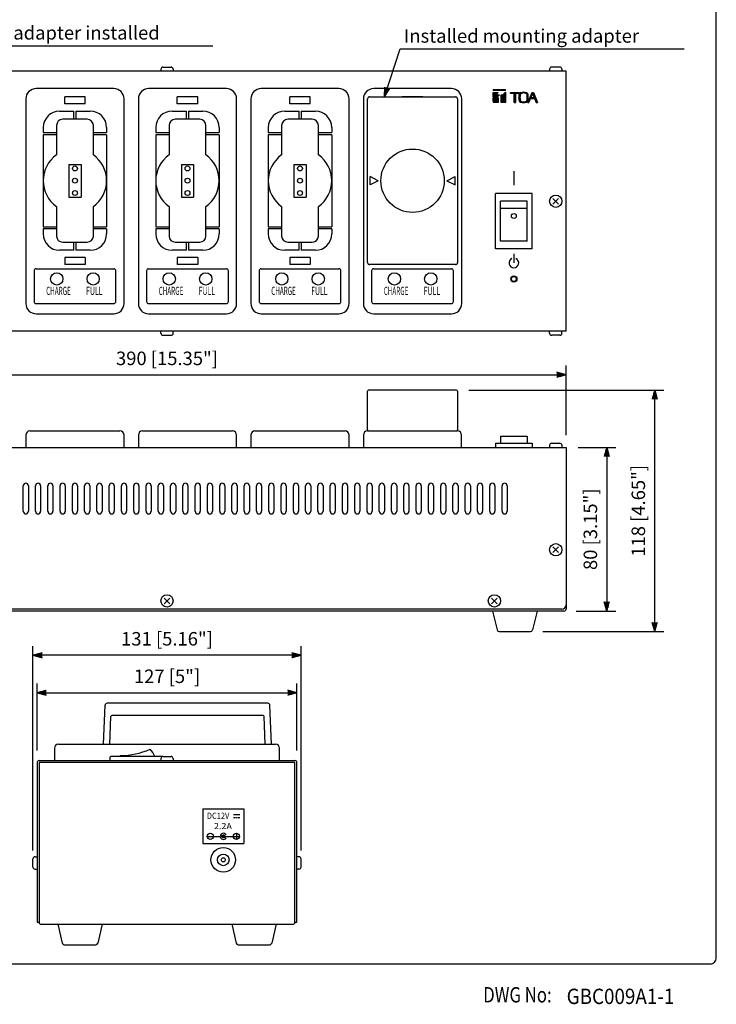
# Model space of a CAD drawing. Extents: x 0 to 540, y 5 to 825.
# Drawn here: x 200 to 540, y 5 to 486 of the extents above; entities that cross this region are included whole.
import ezdxf
from ezdxf.enums import TextEntityAlignment as Align

# ---------------------------------------------------------------- set-up
doc = ezdxf.new("R2010")
doc.units = 0
doc.header["$LTSCALE"] = 24
doc.header["$MEASUREMENT"] = 0
doc.layers.get('0').update_dxf_attribs({"linetype": 'CONTINUOUS'})
doc.layers.get('DEFPOINTS').update_dxf_attribs({"linetype": 'CONTINUOUS'})
for name, color, linetype in [('1', 3, 'CONTINUOUS'), ('GAWA', 2, 'CONTINUOUS'), ('SCALE', 4, 'CONTINUOUS'), ('SILK', 5, 'CONTINUOUS')]:
    doc.layers.add(name, color=color, linetype=linetype)
doc.styles.add('CMP-SET', font='COMPLEX.shx')
doc.styles.add('SILK', font='simplex.shx')
doc.styles.get("Standard").update_dxf_attribs({"font": 'SIMPLEX.shx'})
doc.styles.add('UT7', font='TOAFONT.shx', dxfattribs={"width": 0.8})
doc.dimstyles.get("Standard").update_dxf_attribs({"dimtxt": 0.18, "dimasz": 0.18, "dimexe": 0.18, "dimexo": 0.0625, "dimgap": 0.09, "dimtad": 0, "dimtih": 1, "dimtoh": 1, "dimdec": 4, "dimzin": 0, "dimdsep": 46, "dimtxsty": 'Standard', "dimcen": 0.09, "dimadec": 0, "dimazin": 0, "dimtfac": 1, "dimtdec": 4, "dimtofl": 0, "dimtmove": 0, "dimatfit": 3, "dimfxl": 0, "dimtolj": 1, "dimtzin": 0, "dimarcsym": 0})

# ---------------------------------------------------------------- blocks, each defined once
blk = doc.blocks.new('YAZ1', base_point=(184, 133))
for p, q in [((184, 133), (183, 133.27)), ((184, 133), (183, 132.73)), ((183, 133), (184, 133))]:
    blk.add_line(p, q)
blk = doc.blocks.new('YAZ3')
for p, q in [((-1, 0.25), (-0.92, 0.25)), ((-1, 0.2), (-0.74, 0.2)), ((-1, 0.15), (-0.55, 0.15)), ((-1, 0.1), (-0.36, 0.1)), ((-1, 0.05), (-0.18, 0.05)), ((-1, -0.05), (-0.2, -0.05)), ((-1, -0.1), (-0.38, -0.1)), ((-1, -0.15), (-0.57, -0.15)), ((-1, -0.2), (-0.76, -0.2)), ((-1, -0.25), (-0.94, -0.25))]:
    blk.add_line(p, q)
blk.add_solid([(0, 0), (-1, 0.27), (-1, -0.27)])
blk.add_blockref('YAZ1', (0, 0))
blk = doc.blocks.new('*D6')
at = {"layer": 'DEFPOINTS', "color": 0}
for p in [(466.54, 312.51), (76.54, 277.06), (466.54, 277.06)]:
    blk.add_point(p, dxfattribs=at)
at = {"layer": 'SCALE', "color": 0, "lineweight": -2}
for p, q in [((76.54, 283.06), (76.54, 317.01)), ((466.54, 283.06), (466.54, 317.01)), ((81.04, 312.51), (462.04, 312.51))]:
    blk.add_line(p, q, dxfattribs=at)
at = {"layer": 'SCALE', "color": 0, "lineweight": -2, "xscale": 4.5, "yscale": 4.5, "zscale": 4.5, "rotation": 180}
blk.add_blockref('YAZ3', (76.54, 312.51), dxfattribs=at)
at = {"layer": 'SCALE', "color": 0, "lineweight": -2, "xscale": 4.5, "yscale": 4.5, "zscale": 4.5}
blk.add_blockref('YAZ3', (466.54, 312.51), dxfattribs=at)
at = {"layer": 'SCALE', "color": 0, "insert": (271.54, 320.54), "char_height": 6.6, "attachment_point": 5}
blk.add_mtext('\\A1;390 [15.35"]', dxfattribs=at)
blk = doc.blocks.new('*D8')
at = {"layer": 'DEFPOINTS', "color": 0}
for p in [(335.04, 157.18), (208.04, 123.04), (335.04, 123.04)]:
    blk.add_point(p, dxfattribs=at)
at = {"layer": 'SCALE', "color": 0, "lineweight": -2}
for p, q in [((208.04, 129.04), (208.04, 161.68)), ((335.04, 129.04), (335.04, 161.68)), ((212.54, 157.18), (330.54, 157.18))]:
    blk.add_line(p, q, dxfattribs=at)
at = {"layer": 'SCALE', "color": 0, "lineweight": -2, "xscale": 4.5, "yscale": 4.5, "zscale": 4.5, "rotation": 180}
blk.add_blockref('YAZ3', (208.04, 157.18), dxfattribs=at)
at = {"layer": 'SCALE', "color": 0, "lineweight": -2, "xscale": 4.5, "yscale": 4.5, "zscale": 4.5}
blk.add_blockref('YAZ3', (335.04, 157.18), dxfattribs=at)
at = {"layer": 'SCALE', "color": 0, "insert": (271.54, 165.21), "char_height": 6.6, "attachment_point": 5}
blk.add_mtext('\\A1;127 [5"]', dxfattribs=at)
blk = doc.blocks.new('*D7')
at = {"layer": 'DEFPOINTS', "color": 0}
for p in [(206.04, 175.51), (206.04, 74.04), (337.04, 74.04)]:
    blk.add_point(p, dxfattribs=at)
at = {"layer": 'SCALE', "color": 0, "lineweight": -2}
for p, q in [((206.04, 80.04), (206.04, 180.01)), ((337.04, 80.04), (337.04, 180.01)), ((332.54, 175.51), (210.54, 175.51))]:
    blk.add_line(p, q, dxfattribs=at)
at = {"layer": 'SCALE', "color": 0, "lineweight": -2, "xscale": 4.5, "yscale": 4.5, "zscale": 4.5, "rotation": 180}
blk.add_blockref('YAZ3', (206.04, 175.51), dxfattribs=at)
at = {"layer": 'SCALE', "color": 0, "lineweight": -2, "xscale": 4.5, "yscale": 4.5, "zscale": 4.5}
blk.add_blockref('YAZ3', (337.04, 175.51), dxfattribs=at)
at = {"layer": 'SCALE', "color": 0, "insert": (271.54, 183.54), "char_height": 6.6, "attachment_point": 5}
blk.add_mtext('\\A1;131 [5.16"]', dxfattribs=at)
blk = doc.blocks.new('*D9')
at = {"layer": 'DEFPOINTS', "color": 0}
for p in [(413.04, 305.06), (509.91, 305.06), (449.22, 187.06)]:
    blk.add_point(p, dxfattribs=at)
at = {"layer": 'SCALE', "color": 0, "lineweight": -2}
for p, q in [((419.04, 305.06), (514.41, 305.06)), ((509.91, 191.56), (509.91, 300.56)), ((455.22, 187.06), (514.41, 187.06))]:
    blk.add_line(p, q, dxfattribs=at)
at = {"layer": 'SCALE', "color": 0, "lineweight": -2, "xscale": 4.5, "yscale": 4.5, "zscale": 4.5}
for p, rotation in [((509.91, 305.06), 90), ((509.91, 187.06), 270)]:
    blk.add_blockref('YAZ3', p, dxfattribs=dict(at, rotation=rotation))
at = {"layer": 'SCALE', "color": 0, "insert": (501.88, 246.06), "char_height": 6.6, "attachment_point": 5, "rotation": 90}
blk.add_mtext('\\A1;118 [4.65"]', dxfattribs=at)
blk = doc.blocks.new('*D10')
at = {"layer": 'DEFPOINTS', "color": 0}
for p in [(466.54, 277.06), (465.54, 197.06), (486.47, 197.06)]:
    blk.add_point(p, dxfattribs=at)
at = {"layer": 'SCALE', "color": 0, "lineweight": -2}
for p, q in [((472.54, 277.06), (490.97, 277.06)), ((486.47, 272.56), (486.47, 201.56)), ((471.54, 197.06), (490.97, 197.06))]:
    blk.add_line(p, q, dxfattribs=at)
at = {"layer": 'SCALE', "color": 0, "lineweight": -2, "xscale": 4.5, "yscale": 4.5, "zscale": 4.5}
for p, rotation in [((486.47, 277.06), 90), ((486.47, 197.06), 270)]:
    blk.add_blockref('YAZ3', p, dxfattribs=dict(at, rotation=rotation))
at = {"layer": 'SCALE', "color": 0, "insert": (478.45, 237.06), "char_height": 6.6, "attachment_point": 5, "rotation": 90}
blk.add_mtext('\\A1;80 [3.15"]', dxfattribs=at)
blk = doc.blocks.new('*X4')
at = {"color": 0}
for p, q in [((173.83, -142.6), (174.3, -142.13)), ((173.83, -142.25), (173.95, -142.13)), ((174.18, -142.61), (174.65, -142.13)), ((174.53, -142.61), (175.01, -142.13)), ((174.88, -142.61), (175.36, -142.13)), ((175.24, -142.61), (175.71, -142.13)), ((175.59, -142.61), (176.07, -142.13)), ((175.65, -143.25), (176.2, -142.71)), ((175.65, -143.61), (176.2, -143.06)), ((175.65, -143.96), (176.2, -143.42)), ((175.65, -144.32), (176.2, -143.77)), ((175.65, -144.67), (176.2, -144.12)), ((175.94, -142.61), (176.42, -142.13)), ((176.3, -142.61), (176.77, -142.13)), ((176.65, -142.61), (177.13, -142.13)), ((177, -142.61), (177.48, -142.13)), ((177.36, -142.61), (177.84, -142.13)), ((177.71, -142.61), (178.03, -142.29)), ((177.91, -144.18), (178.49, -143.59)), ((177.91, -144.53), (178.47, -143.97)), ((177.93, -143.81), (178.59, -143.14)), ((177.95, -143.43), (179.23, -142.15)), ((178.03, -142.99), (178.73, -142.3)), ((179.15, -142.58), (179.66, -142.08)), ((179.64, -142.44), (180.04, -142.05)), ((180.05, -142.39), (180.39, -142.05)), ((180.4, -142.39), (180.72, -142.07)), ((180.72, -142.43), (181.03, -142.12)), ((181, -142.5), (181.32, -142.18)), ((181.27, -142.58), (181.59, -142.26)), ((181.51, -142.69), (181.85, -142.35)), ((181.7, -142.86), (182.07, -142.49)), ((181.84, -143.08), (182.25, -142.67)), ((181.91, -143.36), (182.38, -142.89)), ((181.93, -143.69), (182.45, -143.18)), ((181.95, -144.03), (182.47, -143.5)), ((181.96, -144.37), (182.5, -143.83)), ((181.96, -144.72), (182.51, -144.17)), ((183.21, -144.89), (184.02, -144.08)), ((183.47, -144.27), (184.27, -143.47)), ((183.74, -143.65), (184.52, -142.87)), ((184, -143.04), (184.91, -142.13)), ((184.26, -142.42), (184.55, -142.13)), ((184.67, -142.72), (185.12, -142.28)), ((184.77, -142.97), (185.22, -142.53)), ((184.87, -143.22), (185.32, -142.78)), ((184.97, -143.48), (185.42, -143.03)), ((185.08, -143.73), (185.52, -143.28)), ((185.14, -145.07), (185.93, -144.29)), ((185.18, -143.98), (185.62, -143.53)), ((185.28, -144.23), (185.73, -143.79)), ((185.38, -144.49), (185.83, -144.04)), ((175.63, -146.81), (176.2, -146.24)), ((175.64, -146.45), (176.2, -145.89)), ((175.65, -145.02), (176.2, -144.48)), ((175.65, -145.38), (176.2, -144.83)), ((175.65, -145.73), (176.2, -145.18)), ((175.65, -146.09), (176.2, -145.54)), ((175.8, -147), (176.21, -146.58)), ((176.15, -147), (176.22, -146.93)), ((177.91, -144.89), (178.46, -144.33)), ((177.92, -145.23), (178.46, -144.69)), ((177.94, -145.56), (178.47, -145.03)), ((177.96, -145.89), (178.48, -145.37)), ((178.04, -146.17), (178.5, -145.71)), ((178.16, -146.4), (178.58, -145.98)), ((178.32, -146.59), (178.71, -146.21)), ((178.52, -146.75), (178.87, -146.4)), ((178.75, -146.87), (179.08, -146.54)), ((179.02, -146.96), (179.33, -146.64)), ((179.3, -147.03), (179.61, -146.72)), ((179.6, -147.08), (179.92, -146.76)), ((179.92, -147.11), (180.26, -146.78)), ((180.27, -147.12), (180.64, -146.75)), ((180.64, -147.1), (181.1, -146.64)), ((181.06, -147.04), (182.48, -145.62)), ((181.53, -146.92), (182.44, -146.01)), ((181.91, -145.84), (182.5, -145.24)), ((181.93, -145.46), (182.51, -144.88)), ((181.95, -145.09), (182.51, -144.52)), ((182.42, -146.73), (183.27, -145.88)), ((182.52, -147), (183.05, -146.46)), ((182.69, -146.12), (183.51, -145.29)), ((182.95, -145.5), (183.77, -144.68)), ((184.08, -145.07), (184.48, -144.68)), ((184.44, -145.07), (184.83, -144.68)), ((184.79, -145.07), (185.18, -144.68)), ((185.5, -145.07), (186.03, -144.54)), ((185.68, -145.24), (186.13, -144.79)), ((185.79, -145.49), (186.23, -145.05)), ((185.89, -145.75), (186.34, -145.3)), ((185.99, -146), (186.44, -145.55)), ((186.09, -146.25), (186.54, -145.8)), ((186.19, -146.5), (186.64, -146.05)), ((186.29, -146.75), (186.74, -146.3)), ((186.4, -147), (186.84, -146.56)), ((186.76, -147), (186.95, -146.81))]:
    blk.add_line(p, q, dxfattribs=at)
blk = doc.blocks.new('*X5')
at = {"color": 0}
for p, q in [((165.43, -141.1), (165.74, -140.79)), ((165.43, -144.29), (167.58, -142.13)), ((165.43, -143.93), (167.23, -142.13)), ((165.43, -143.58), (166.88, -142.13)), ((165.43, -143.23), (166.52, -142.13)), ((165.43, -142.87), (166.17, -142.13)), ((165.43, -142.52), (165.81, -142.13)), ((165.43, -142.17), (165.46, -142.13)), ((165.43, -146.41), (168.44, -143.4)), ((165.43, -146.05), (168.08, -143.4)), ((165.43, -145.7), (167.73, -143.4)), ((165.43, -145.35), (167.38, -143.4)), ((165.43, -144.99), (167.02, -143.4)), ((165.76, -141.12), (166.1, -140.79)), ((166.12, -141.12), (166.45, -140.79)), ((166.47, -141.12), (166.8, -140.79)), ((166.82, -141.12), (167.16, -140.79)), ((167.18, -141.12), (167.51, -140.79)), ((167.53, -141.12), (167.87, -140.79)), ((167.88, -141.12), (168.22, -140.79)), ((168.24, -141.12), (168.57, -140.79)), ((168.59, -141.12), (168.93, -140.79)), ((168.94, -141.12), (169.28, -140.79)), ((169.21, -144.39), (171.43, -142.18)), ((169.21, -144.74), (171.43, -142.53)), ((169.21, -145.1), (171.43, -142.88)), ((169.21, -145.45), (171.43, -143.24)), ((169.21, -144.04), (169.85, -143.4)), ((169.21, -143.68), (169.5, -143.4)), ((169.21, -145.8), (171.43, -143.59)), ((169.21, -146.16), (171.43, -143.94)), ((169.21, -146.51), (171.43, -144.3)), ((169.3, -141.12), (169.63, -140.79)), ((169.65, -141.12), (169.99, -140.79)), ((170, -141.12), (170.34, -140.79)), ((170.36, -141.12), (170.69, -140.79)), ((170.71, -141.12), (171.05, -140.79)), ((171.06, -141.12), (171.4, -140.79)), ((171.42, -141.12), (171.43, -141.12)), ((165.54, -147), (167.74, -144.8)), ((165.9, -147), (167.74, -145.15)), ((166.25, -147), (167.74, -145.51)), ((166.61, -147), (167.74, -145.86)), ((166.96, -147), (167.74, -146.21)), ((167.31, -147), (167.74, -146.57)), ((167.67, -147), (167.74, -146.92)), ((169.21, -146.86), (171.43, -144.65)), ((169.43, -147), (171.43, -145)), ((169.79, -147), (171.43, -145.36)), ((170.14, -147), (171.43, -145.71)), ((170.49, -147), (171.43, -146.07)), ((170.85, -147), (171.43, -146.42)), ((171.2, -147), (171.43, -146.77))]:
    blk.add_line(p, q, dxfattribs=at)

msp = doc.modelspace()

# ---------------------------------------------------------------- linework, layer by layer
for p, q in [((268.55, 461.82), (268.55, 460.82)), ((269.55, 462.82), (273.55, 462.82)), ((274.55, 461.82), (274.55, 460.82)), ((458.55, 461.82), (458.55, 460.82)), ((463.55, 462.82), (459.55, 462.82)), ((464.55, 461.82), (464.55, 460.82)), ((466.55, 460.82), (76.55, 460.82)), ((466.55, 333.82), (466.55, 460.82)), ((245.55, 452.32), (207.55, 452.32)), ((300.55, 452.32), (262.55, 452.32)), ((355.55, 452.32), (317.55, 452.32)), ((410.55, 452.32), (372.55, 452.32)), ((231.55, 448.32), (221.55, 448.32)), ((221.55, 444.82), (221.55, 448.32)), ((231.55, 444.82), (231.55, 448.32)), ((286.55, 448.32), (276.55, 448.32)), ((276.55, 444.82), (276.55, 448.32)), ((286.55, 444.82), (286.55, 448.32)), ((341.55, 448.32), (331.55, 448.32)), ((331.55, 444.82), (331.55, 448.32)), ((341.55, 444.82), (341.55, 448.32)), ((370.55, 448.32), (412.55, 448.32)), ((396.55, 448.32), (386.55, 448.32)), ((202.55, 447.32), (202.55, 347.32)), ((231.55, 444.82), (221.55, 444.82)), ((250.55, 347.32), (250.55, 447.32)), ((257.55, 447.32), (257.55, 347.32)), ((286.55, 444.82), (276.55, 444.82)), ((305.55, 347.32), (305.55, 447.32)), ((312.55, 447.32), (312.55, 347.32)), ((341.55, 444.82), (331.55, 444.82)), ((360.55, 347.32), (360.55, 447.32)), ((367.55, 447.32), (367.55, 347.32)), ((369.55, 367.32), (369.55, 447.32)), ((413.55, 447.32), (413.55, 367.32)), ((415.55, 347.32), (415.55, 447.32)), ((219.05, 441.32), (226.05, 441.32)), ((226.05, 437.32), (226.05, 441.32)), ((227.05, 441.32), (234.05, 441.32)), ((227.05, 441.32), (227.05, 437.32)), ((274.05, 441.32), (281.05, 441.32)), ((281.05, 437.32), (281.05, 441.32)), ((282.05, 441.32), (289.05, 441.32)), ((282.05, 441.32), (282.05, 437.32)), ((329.05, 441.32), (336.05, 441.32)), ((336.05, 437.32), (336.05, 441.32)), ((337.05, 441.32), (337.05, 437.32)), ((337.05, 441.32), (344.05, 441.32)), ((211.05, 433.32), (211.05, 430.82)), ((217.55, 434.32), (217.55, 419.94)), ((232.55, 437.32), (220.55, 437.32)), ((235.55, 419.94), (235.55, 434.32)), ((242.05, 433.32), (242.05, 430.82)), ((266.05, 433.32), (266.05, 430.82)), ((272.55, 434.32), (272.55, 419.94)), ((287.55, 437.32), (275.55, 437.32)), ((290.55, 419.94), (290.55, 434.32)), ((297.05, 433.32), (297.05, 430.82)), ((321.05, 433.32), (321.05, 430.82)), ((327.55, 434.32), (327.55, 419.94)), ((342.55, 437.32), (330.55, 437.32)), ((345.55, 419.94), (345.55, 434.32)), ((352.05, 433.32), (352.05, 430.82)), ((211.05, 430.82), (217.55, 430.82)), ((211.05, 429.82), (211.05, 384.82)), ((217.55, 429.82), (211.05, 429.82)), ((235.55, 430.82), (242.05, 430.82)), ((242.05, 429.82), (235.55, 429.82)), ((242.05, 429.82), (242.05, 384.82)), ((266.05, 430.82), (272.55, 430.82)), ((266.05, 429.82), (266.05, 384.82)), ((272.55, 429.82), (266.05, 429.82)), ((290.55, 430.82), (297.05, 430.82)), ((297.05, 429.82), (290.55, 429.82)), ((297.05, 429.82), (297.05, 384.82)), ((321.05, 430.82), (327.55, 430.82)), ((321.05, 429.82), (321.05, 384.82)), ((327.55, 429.82), (321.05, 429.82)), ((345.55, 430.82), (352.05, 430.82)), ((352.05, 429.82), (345.55, 429.82)), ((352.05, 429.82), (352.05, 384.82)), ((223.55, 415.32), (223.55, 399.32)), ((223.55, 415.32), (229.55, 415.32)), ((229.55, 415.32), (229.55, 399.32)), ((278.55, 415.32), (284.55, 415.32)), ((278.55, 415.32), (278.55, 399.32)), ((284.55, 415.32), (284.55, 399.32)), ((333.55, 415.32), (339.55, 415.32)), ((333.55, 415.32), (333.55, 399.32)), ((339.55, 415.32), (339.55, 399.32)), ((374.8, 407.32), (370.8, 409.32)), ((370.8, 405.32), (370.8, 409.32)), ((408.3, 407.32), (412.3, 409.32)), ((412.3, 405.32), (412.3, 409.32)), ((374.8, 407.32), (370.8, 405.32)), ((408.3, 407.32), (412.3, 405.32)), ((223.55, 399.32), (229.55, 399.32)), ((278.55, 399.32), (284.55, 399.32)), ((333.55, 399.32), (339.55, 399.32)), ((432.05, 374.07), (432.05, 401.07)), ((450.05, 401.07), (432.05, 401.07)), ((450.05, 374.07), (450.05, 401.07)), ((217.55, 394.7), (217.55, 380.32)), ((235.55, 380.32), (235.55, 394.7)), ((272.55, 394.7), (272.55, 380.32)), ((290.55, 380.32), (290.55, 394.7)), ((327.55, 394.7), (327.55, 380.32)), ((345.55, 380.32), (345.55, 394.7)), ((434.55, 377.82), (434.55, 397.32)), ((447.55, 397.32), (434.55, 397.32)), ((447.55, 377.82), (447.55, 397.32)), ((460.15, 398.72), (462.95, 395.92)), ((462.95, 398.72), (460.15, 395.92)), ((447.55, 393.79), (434.55, 393.79)), ((211.05, 384.82), (217.55, 384.82)), ((217.55, 383.82), (211.05, 383.82)), ((211.05, 383.82), (211.05, 381.32)), ((235.55, 384.82), (242.05, 384.82)), ((242.05, 383.82), (235.55, 383.82)), ((242.05, 383.82), (242.05, 381.32)), ((266.05, 384.82), (272.55, 384.82)), ((272.55, 383.82), (266.05, 383.82)), ((266.05, 383.82), (266.05, 381.32)), ((290.55, 384.82), (297.05, 384.82)), ((297.05, 383.82), (290.55, 383.82)), ((297.05, 383.82), (297.05, 381.32)), ((321.05, 384.82), (327.55, 384.82)), ((327.55, 383.82), (321.05, 383.82)), ((321.05, 383.82), (321.05, 381.32)), ((345.55, 384.82), (352.05, 384.82)), ((352.05, 383.82), (345.55, 383.82)), ((352.05, 383.82), (352.05, 381.32)), ((220.55, 377.32), (232.55, 377.32)), ((226.05, 373.32), (226.05, 377.32)), ((227.05, 377.32), (227.05, 373.32)), ((275.55, 377.32), (287.55, 377.32)), ((281.05, 373.32), (281.05, 377.32)), ((282.05, 377.32), (282.05, 373.32)), ((330.55, 377.32), (342.55, 377.32)), ((336.05, 373.32), (336.05, 377.32)), ((337.05, 377.32), (337.05, 373.32)), ((447.55, 377.82), (434.55, 377.82)), ((226.05, 373.32), (219.05, 373.32)), ((234.05, 373.32), (227.05, 373.32)), ((281.05, 373.32), (274.05, 373.32)), ((289.05, 373.32), (282.05, 373.32)), ((336.05, 373.32), (329.05, 373.32)), ((344.05, 373.32), (337.05, 373.32)), ((450.05, 374.07), (432.05, 374.07)), ((231.55, 369.82), (221.55, 369.82)), ((221.55, 369.82), (221.55, 366.32)), ((231.55, 366.32), (221.55, 366.32)), ((231.55, 369.82), (231.55, 366.32)), ((286.55, 369.82), (276.55, 369.82)), ((276.55, 369.82), (276.55, 366.32)), ((286.55, 366.32), (276.55, 366.32)), ((286.55, 369.82), (286.55, 366.32)), ((341.55, 369.82), (331.55, 369.82)), ((331.55, 369.82), (331.55, 366.32)), ((341.55, 366.32), (331.55, 366.32)), ((341.55, 369.82), (341.55, 366.32)), ((412.55, 366.32), (370.55, 366.32)), ((396.55, 366.32), (386.55, 366.32)), ((206.55, 363.32), (206.55, 348.32)), ((207.55, 364.32), (245.55, 364.32)), ((246.55, 348.32), (246.55, 363.32)), ((261.55, 363.32), (261.55, 348.32)), ((262.55, 364.32), (300.55, 364.32)), ((301.55, 348.32), (301.55, 363.32)), ((316.55, 363.32), (316.55, 348.32)), ((317.55, 364.32), (355.55, 364.32)), ((356.55, 348.32), (356.55, 363.32)), ((371.55, 363.32), (371.55, 348.32)), ((372.55, 364.32), (410.55, 364.32)), ((411.55, 348.32), (411.55, 363.32)), ((207.55, 347.32), (245.55, 347.32)), ((262.55, 347.32), (300.55, 347.32)), ((317.55, 347.32), (355.55, 347.32)), ((372.55, 347.32), (410.55, 347.32)), ((207.55, 342.32), (245.55, 342.32)), ((262.55, 342.32), (300.55, 342.32)), ((317.55, 342.32), (355.55, 342.32)), ((372.55, 342.32), (410.55, 342.32)), ((466.55, 333.82), (76.55, 333.82)), ((268.55, 332.82), (268.55, 333.82)), ((274.55, 332.82), (274.55, 333.82)), ((458.55, 332.82), (458.55, 333.82)), ((464.55, 332.82), (464.55, 333.82)), ((269.55, 331.82), (273.55, 331.82)), ((463.55, 331.82), (459.55, 331.82)), ((369.54, 285.56), (369.54, 304.56)), ((413.04, 305.06), (370.04, 305.06)), ((413.54, 304.56), (413.54, 285.56)), ((204.54, 285.06), (248.54, 285.06)), ((259.54, 285.06), (303.54, 285.06)), ((314.54, 285.06), (358.54, 285.06)), ((369.54, 285.06), (413.54, 285.06)), ((202.54, 283.06), (202.54, 277.06)), ((250.54, 277.06), (250.54, 283.06)), ((257.54, 283.06), (257.54, 277.06)), ((305.54, 277.06), (305.54, 283.06)), ((312.54, 283.06), (312.54, 277.06)), ((360.54, 277.06), (360.54, 283.06)), ((367.54, 283.06), (367.54, 277.06)), ((415.54, 277.06), (415.54, 283.06)), ((432.04, 279.06), (450.04, 279.06)), ((432.04, 279.06), (432.04, 277.06)), ((434.54, 282.56), (447.54, 282.56)), ((434.54, 282.56), (434.54, 279.06)), ((447.54, 282.56), (447.54, 279.06)), ((450.04, 279.06), (450.04, 277.06)), ((459.54, 279.06), (463.54, 279.06)), ((76.54, 277.06), (466.54, 277.06)), ((458.54, 278.06), (458.54, 277.06)), ((464.54, 278.06), (464.54, 277.06)), ((466.54, 277.06), (466.54, 198.06)), ((462.94, 228.46), (460.14, 225.66)), ((460.14, 228.46), (462.94, 225.66)), ((272.94, 203.46), (270.14, 200.66)), ((270.14, 203.46), (272.94, 200.66)), ((432.94, 203.46), (430.14, 200.66)), ((430.14, 203.46), (432.94, 200.66)), ((464.54, 198.06), (78.54, 198.06)), ((465.54, 197.06), (77.54, 197.06)), ((430.67, 197.06), (432.88, 187.87)), ((452.41, 197.06), (450.2, 187.87)), ((433.86, 187.06), (449.22, 187.06)), ((240.54, 132.04), (241.26, 151.07)), ((320.83, 152.04), (242.26, 152.04)), ((322.54, 132.04), (321.83, 151.07)), ((243.55, 132.04), (244.05, 145.55)), ((318.54, 146.04), (244.55, 146.04)), ((319.54, 132.04), (319.04, 145.55)), ((216.54, 130.04), (216.54, 124.04)), ((218.54, 132.04), (324.54, 132.04)), ((326.54, 124.04), (326.54, 130.04)), ((243.54, 125.54), (243.54, 124.04)), ((269.54, 126.04), (244.04, 126.04)), ((269.54, 126.04), (273.54, 126.04)), ((208.04, 123.04), (208.04, 45.04)), ((209.04, 124.04), (334.04, 124.04)), ((334.04, 123.04), (209.04, 123.04)), ((209.04, 123.04), (209.04, 45.04)), ((216.54, 124.04), (326.54, 124.04)), ((268.54, 125.04), (268.54, 124.04)), ((274.54, 125.04), (274.54, 124.04)), ((334.04, 45.04), (334.04, 123.04)), ((335.04, 45.04), (335.04, 123.04)), ((289.09, 100.51), (309.09, 100.51)), ((289.09, 100.51), (289.09, 83.51)), ((309.09, 100.51), (309.09, 83.51)), ((289.09, 83.51), (309.09, 83.51)), ((207.04, 77.04), (208.04, 77.04)), ((336.04, 77.04), (335.04, 77.04)), ((206.04, 72.04), (206.04, 76.04)), ((337.04, 72.04), (337.04, 76.04)), ((207.04, 71.04), (208.04, 71.04)), ((336.04, 71.04), (335.04, 71.04)), ((208.04, 45.04), (209.04, 45.04)), ((210.04, 44.04), (333.04, 44.04)), ((218.17, 44.04), (220.38, 34.84)), ((239.91, 44.04), (237.7, 34.84)), ((303.17, 44.04), (305.38, 34.84)), ((324.91, 44.04), (322.7, 34.84)), ((334.04, 45.04), (335.04, 45.04)), ((221.36, 34.04), (236.72, 34.04)), ((306.36, 34.04), (321.72, 34.04))]:
    msp.add_line(p, q)
for centre, radius in [((391.55, 407.32), 15.5), ((226.55, 413.32), 1.2), ((281.55, 413.32), 1.2), ((336.55, 413.32), 1.2), ((226.55, 407.32), 1.2), ((281.55, 407.32), 1.2), ((336.55, 407.32), 1.2), ((226.55, 401.32), 1.2), ((281.55, 401.32), 1.2), ((336.55, 401.32), 1.2), ((461.55, 397.32), 3), ((441.05, 390.07), 1.2), ((217.65, 359.32), 3), ((235.45, 359.32), 3), ((272.65, 359.32), 3), ((290.45, 359.32), 3), ((327.65, 359.32), 3), ((345.45, 359.32), 3), ((382.65, 359.32), 3), ((400.45, 359.32), 3), ((441.05, 359.32), 1.5), ((441.05, 359.32), 1.2), ((461.54, 227.06), 3), ((271.54, 202.06), 3), ((431.54, 202.06), 3), ((299.04, 75.54), 6), ((299.04, 75.54), 2.85), ((299.04, 75.54), 1)]:
    msp.add_circle(centre, radius)
for centre, radius, start, end in [((269.55, 461.82), 1, 90, 180), ((273.55, 461.82), 1, 0, 90), ((459.55, 461.82), 1, 90, 180), ((463.55, 461.82), 1, 0, 90), ((207.55, 447.32), 5, 90, 180), ((245.55, 447.32), 5, 0, 90), ((262.55, 447.32), 5, 90, 180), ((300.55, 447.32), 5, 0, 90), ((317.55, 447.32), 5, 90, 180), ((355.55, 447.32), 5, 0, 90), ((372.55, 447.32), 5, 90, 180), ((410.55, 447.32), 5, 0, 90), ((370.55, 447.32), 1, 90, 180), ((412.55, 447.32), 1, 0, 90), ((219.05, 433.32), 8, 90, 180), ((234.05, 433.32), 8, 0, 90), ((274.05, 433.32), 8, 90, 180), ((289.05, 433.32), 8, 0, 90), ((329.05, 433.32), 8, 90, 180), ((344.05, 433.32), 8, 0, 90), ((220.55, 434.32), 3, 90, 180), ((232.55, 434.32), 3, 0, 90), ((275.55, 434.32), 3, 90, 180), ((287.55, 434.32), 3, 0, 90), ((330.55, 434.32), 3, 90, 180), ((342.55, 434.32), 3, 0, 90), ((226.55, 407.32), 15.5, 125.4959, 234.5041), ((226.55, 407.32), 15.5, 0, 54.5041), ((281.55, 407.32), 15.5, 125.4959, 234.5041), ((281.55, 407.32), 15.5, 0, 54.5041), ((336.55, 407.32), 15.5, 125.4959, 234.5041), ((336.55, 407.32), 15.5, 0, 54.5041), ((226.55, 407.32), 15.5, 305.4959, 360), ((281.55, 407.32), 15.5, 305.4959, 360), ((336.55, 407.32), 15.5, 305.4959, 360), ((219.05, 381.32), 8, 180, 270), ((220.55, 380.32), 3, 180, 270), ((232.55, 380.32), 3, 270, 0), ((234.05, 381.32), 8, 270, 0), ((274.05, 381.32), 8, 180, 270), ((275.55, 380.32), 3, 180, 270), ((287.55, 380.32), 3, 270, 0), ((289.05, 381.32), 8, 270, 0), ((329.05, 381.32), 8, 180, 270), ((330.55, 380.32), 3, 180, 270), ((342.55, 380.32), 3, 270, 0), ((344.05, 381.32), 8, 270, 0), ((370.55, 367.32), 1, 180, 270), ((412.55, 367.32), 1, 270, 0), ((207.55, 363.32), 1, 90, 180), ((245.55, 363.32), 1, 0, 90), ((262.55, 363.32), 1, 90, 180), ((300.55, 363.32), 1, 0, 90), ((317.55, 363.32), 1, 90, 180), ((355.55, 363.32), 1, 0, 90), ((372.55, 363.32), 1, 90, 180), ((410.55, 363.32), 1, 0, 90), ((207.55, 347.32), 5, 180, 270), ((207.55, 348.32), 1, 180, 270), ((245.55, 348.32), 1, 270, 0), ((245.55, 347.32), 5, 270, 0), ((262.55, 347.32), 5, 180, 270), ((262.55, 348.32), 1, 180, 270), ((300.55, 348.32), 1, 270, 0), ((300.55, 347.32), 5, 270, 0), ((317.55, 347.32), 5, 180, 270), ((317.55, 348.32), 1, 180, 270), ((355.55, 348.32), 1, 270, 0), ((355.55, 347.32), 5, 270, 0), ((372.55, 347.32), 5, 180, 270), ((372.55, 348.32), 1, 180, 270), ((410.55, 348.32), 1, 270, 0), ((410.55, 347.32), 5, 270, 0), ((269.55, 332.82), 1, 180, 270), ((273.55, 332.82), 1, 270, 0), ((459.55, 332.82), 1, 180, 270), ((463.55, 332.82), 1, 270, 0), ((370.04, 304.56), 0.5, 90, 180), ((413.04, 304.56), 0.5, 0, 90), ((204.54, 283.06), 2, 90, 180), ((248.54, 283.06), 2, 0, 90), ((259.54, 283.06), 2, 90, 180), ((303.54, 283.06), 2, 0, 90), ((314.54, 283.06), 2, 90, 180), ((358.54, 283.06), 2, 0, 90), ((369.54, 283.06), 2, 90, 180), ((370.04, 285.56), 0.5, 180, 270), ((413.04, 285.56), 0.5, 270, 0), ((413.54, 283.06), 2, 0, 90), ((459.54, 278.06), 1, 90, 180), ((463.54, 278.06), 1, 0, 90), ((464.54, 200.06), 2, 270, 0), ((465.54, 198.06), 1, 270, 0), ((433.86, 188.06), 1, 191.162, 270), ((449.22, 188.06), 1, 270, 348.838), ((242.26, 151.04), 1, 90, 177.8524), ((320.83, 151.04), 1, 2.1476, 90), ((244.55, 145.54), 0.5, 90, 177.8524), ((318.54, 145.54), 0.5, 2.1476, 90), ((218.54, 130.04), 2, 90, 180), ((324.54, 130.04), 2, 0, 90), ((244.04, 125.54), 0.5, 90, 180), ((257.04, 123.04), 9, 157.1146, 160.5288), ((248.76, 163.12), 36.59, 270, 293.3637), ((257.04, 123.04), 9, 19.4712, 46.2383), ((269.54, 125.04), 1, 90, 180), ((273.54, 125.04), 1, 0, 90), ((209.04, 123.04), 1, 90, 180), ((334.04, 123.04), 1, 0, 90), ((207.04, 76.04), 1, 90, 180), ((336.04, 76.04), 1, 0, 90), ((207.04, 72.04), 1, 180, 270), ((336.04, 72.04), 1, 270, 0), ((210.04, 45.04), 1, 180, 270), ((333.04, 45.04), 1, 270, 0), ((221.36, 35.04), 1, 191.162, 270), ((236.72, 35.04), 1, 270, 348.838), ((306.36, 35.04), 1, 191.162, 270), ((321.72, 35.04), 1, 270, 348.838)]:
    msp.add_arc(centre, radius, start, end)
at = {"layer": '1'}
for p, q in [((201.29, 245.81), (201.29, 258.31)), ((203.79, 258.31), (203.79, 245.81)), ((207.29, 245.81), (207.29, 258.31)), ((209.79, 258.31), (209.79, 245.81)), ((213.29, 245.81), (213.29, 258.31)), ((215.79, 258.31), (215.79, 245.81)), ((219.29, 245.81), (219.29, 258.31)), ((221.79, 258.31), (221.79, 245.81)), ((225.29, 245.81), (225.29, 258.31)), ((227.79, 258.31), (227.79, 245.81)), ((231.29, 245.81), (231.29, 258.31)), ((233.79, 258.31), (233.79, 245.81)), ((237.29, 245.81), (237.29, 258.31)), ((239.79, 258.31), (239.79, 245.81)), ((243.29, 245.81), (243.29, 258.31)), ((245.79, 258.31), (245.79, 245.81)), ((249.29, 245.81), (249.29, 258.31)), ((251.79, 258.31), (251.79, 245.81)), ((255.29, 245.81), (255.29, 258.31)), ((257.79, 258.31), (257.79, 245.81)), ((261.29, 245.81), (261.29, 258.31)), ((263.79, 258.31), (263.79, 245.81)), ((267.29, 245.81), (267.29, 258.31)), ((269.79, 258.31), (269.79, 245.81)), ((273.29, 245.81), (273.29, 258.31)), ((275.79, 258.31), (275.79, 245.81)), ((279.29, 245.81), (279.29, 258.31)), ((281.79, 258.31), (281.79, 245.81)), ((285.29, 245.81), (285.29, 258.31)), ((287.79, 258.31), (287.79, 245.81)), ((291.29, 245.81), (291.29, 258.31)), ((293.79, 258.31), (293.79, 245.81)), ((297.29, 245.81), (297.29, 258.31)), ((299.79, 258.31), (299.79, 245.81)), ((303.29, 245.81), (303.29, 258.31)), ((305.79, 258.31), (305.79, 245.81)), ((309.29, 245.81), (309.29, 258.31)), ((311.79, 258.31), (311.79, 245.81)), ((315.29, 245.81), (315.29, 258.31)), ((317.79, 258.31), (317.79, 245.81)), ((321.29, 245.81), (321.29, 258.31)), ((323.79, 258.31), (323.79, 245.81)), ((327.29, 245.81), (327.29, 258.31)), ((329.79, 258.31), (329.79, 245.81)), ((333.29, 245.81), (333.29, 258.31)), ((335.79, 258.31), (335.79, 245.81)), ((339.29, 245.81), (339.29, 258.31)), ((341.79, 258.31), (341.79, 245.81)), ((345.29, 245.81), (345.29, 258.31)), ((347.79, 258.31), (347.79, 245.81)), ((351.29, 245.81), (351.29, 258.31)), ((353.79, 258.31), (353.79, 245.81)), ((357.29, 245.81), (357.29, 258.31)), ((359.79, 258.31), (359.79, 245.81)), ((363.29, 245.81), (363.29, 258.31)), ((365.79, 258.31), (365.79, 245.81)), ((369.29, 245.81), (369.29, 258.31)), ((371.79, 258.31), (371.79, 245.81)), ((375.29, 245.81), (375.29, 258.31)), ((377.79, 258.31), (377.79, 245.81)), ((381.29, 245.81), (381.29, 258.31)), ((383.79, 258.31), (383.79, 245.81)), ((387.29, 245.81), (387.29, 258.31)), ((389.79, 258.31), (389.79, 245.81)), ((393.29, 245.81), (393.29, 258.31)), ((395.79, 258.31), (395.79, 245.81)), ((399.29, 245.81), (399.29, 258.31)), ((401.79, 258.31), (401.79, 245.81)), ((405.29, 245.81), (405.29, 258.31)), ((407.79, 258.31), (407.79, 245.81)), ((411.29, 245.81), (411.29, 258.31)), ((413.79, 258.31), (413.79, 245.81)), ((417.29, 245.81), (417.29, 258.31)), ((419.79, 258.31), (419.79, 245.81)), ((423.29, 245.81), (423.29, 258.31)), ((425.79, 258.31), (425.79, 245.81)), ((429.29, 245.81), (429.29, 258.31)), ((431.79, 258.31), (431.79, 245.81)), ((435.29, 245.81), (435.29, 258.31)), ((437.79, 258.31), (437.79, 245.81))]:
    msp.add_line(p, q, dxfattribs=at)
for centre, start, end in [((202.54, 258.31), 0, 180), ((208.54, 258.31), 0, 180), ((214.54, 258.31), 0, 180), ((220.54, 258.31), 0, 180), ((226.54, 258.31), 0, 180), ((232.54, 258.31), 0, 180), ((238.54, 258.31), 0, 180), ((244.54, 258.31), 0, 180), ((250.54, 258.31), 0, 180), ((256.54, 258.31), 0, 180), ((262.54, 258.31), 0, 180), ((268.54, 258.31), 0, 180), ((274.54, 258.31), 0, 180), ((280.54, 258.31), 0, 180), ((286.54, 258.31), 0, 180), ((292.54, 258.31), 0, 180), ((298.54, 258.31), 0, 180), ((304.54, 258.31), 0, 180), ((310.54, 258.31), 0, 180), ((316.54, 258.31), 0, 180), ((322.54, 258.31), 0, 180), ((328.54, 258.31), 0, 180), ((334.54, 258.31), 0, 180), ((340.54, 258.31), 0, 180), ((346.54, 258.31), 0, 180), ((352.54, 258.31), 0, 180), ((358.54, 258.31), 0, 180), ((364.54, 258.31), 0, 180), ((370.54, 258.31), 0, 180), ((376.54, 258.31), 0, 180), ((382.54, 258.31), 0, 180), ((388.54, 258.31), 0, 180), ((394.54, 258.31), 0, 180), ((400.54, 258.31), 0, 180), ((406.54, 258.31), 0, 180), ((412.54, 258.31), 0, 180), ((418.54, 258.31), 0, 180), ((424.54, 258.31), 0, 180), ((430.54, 258.31), 0, 180), ((436.54, 258.31), 0, 180), ((202.54, 245.81), 180, 0), ((208.54, 245.81), 180, 0), ((214.54, 245.81), 180, 0), ((220.54, 245.81), 180, 0), ((226.54, 245.81), 180, 0), ((232.54, 245.81), 180, 0), ((238.54, 245.81), 180, 0), ((244.54, 245.81), 180, 0), ((250.54, 245.81), 180, 0), ((256.54, 245.81), 180, 0), ((262.54, 245.81), 180, 0), ((268.54, 245.81), 180, 0), ((274.54, 245.81), 180, 0), ((280.54, 245.81), 180, 0), ((286.54, 245.81), 180, 0), ((292.54, 245.81), 180, 0), ((298.54, 245.81), 180, 0), ((304.54, 245.81), 180, 0), ((310.54, 245.81), 180, 0), ((316.54, 245.81), 180, 0), ((322.54, 245.81), 180, 0), ((328.54, 245.81), 180, 0), ((334.54, 245.81), 180, 0), ((340.54, 245.81), 180, 0), ((346.54, 245.81), 180, 0), ((352.54, 245.81), 180, 0), ((358.54, 245.81), 180, 0), ((364.54, 245.81), 180, 0), ((370.54, 245.81), 180, 0), ((376.54, 245.81), 180, 0), ((382.54, 245.81), 180, 0), ((388.54, 245.81), 180, 0), ((394.54, 245.81), 180, 0), ((400.54, 245.81), 180, 0), ((406.54, 245.81), 180, 0), ((412.54, 245.81), 180, 0), ((418.54, 245.81), 180, 0), ((424.54, 245.81), 180, 0), ((430.54, 245.81), 180, 0), ((436.54, 245.81), 180, 0)]:
    msp.add_arc(centre, 1.25, start, end, dxfattribs=at)
at = {"layer": 'GAWA'}
msp.add_lwpolyline([(0, 27.7, 0.414214), (3, 24.7), (537, 24.7, 0.414214), (540, 27.7), (540, 822, 0.414214), (537, 825), (3, 825, 0.414214), (0, 822)], format="xyb", close=True, dxfattribs=at)
at = {"layer": 'SCALE'}
for p, q in [((138.41, 473.29), (293.86, 473.29)), ((385.56, 471.77), (524.34, 471.77))]:
    msp.add_line(p, q, dxfattribs=at)
at = {"layer": 'SILK'}
for p, q in [((431.02, 451.82), (437.02, 451.82)), ((431.02, 451.82), (431.02, 451.48)), ((437.02, 451.48), (431.02, 451.48)), ((431.02, 450.48), (433.33, 450.48)), ((431.02, 448.08), (433.33, 450.48)), ((431.02, 448.08), (431.02, 450.48)), ((434.05, 449.21), (431.02, 446.07)), ((431.02, 447.62), (432.55, 449.21)), ((431.02, 445.61), (433.33, 448.01)), ((431.02, 446.07), (431.02, 447.62)), ((432.55, 449.21), (434.05, 449.21)), ((433.33, 448.01), (433.33, 445.61)), ((434.8, 445.61), (434.8, 449.21)), ((434.8, 449.21), (435.61, 449.21)), ((435.61, 449.21), (437.02, 450.66)), ((437.02, 451.48), (437.02, 451.82)), ((437.02, 450.66), (437.02, 445.61)), ((439.42, 450.48), (443.62, 450.48)), ((439.42, 450), (439.42, 450.48)), ((443.62, 450), (439.42, 450)), ((441.24, 449.39), (441.79, 449.95)), ((441.24, 447.3), (441.24, 449.39)), ((441.79, 449.95), (441.79, 447.3)), ((443.62, 450.48), (443.62, 450)), ((447.9, 445.61), (449.98, 450.48)), ((450.22, 449.99), (449.06, 447.22)), ((449.45, 447.53), (449.83, 447.93)), ((449.45, 447.53), (451.21, 447.53)), ((449.83, 447.93), (451.05, 447.93)), ((449.98, 450.48), (450.65, 450.48)), ((450.22, 449.99), (451.05, 447.93)), ((450.65, 450.48), (452.61, 445.61)), ((451.21, 447.53), (451.98, 445.61)), ((433.33, 445.61), (431.02, 445.61)), ((437.02, 445.61), (434.8, 445.61)), ((441.21, 445.61), (441.81, 445.61)), ((447.9, 445.61), (448.44, 445.61)), ((451.98, 445.61), (452.61, 445.61)), ((441.05, 412.07), (441.05, 405.19)), ((441.05, 371.63), (441.05, 367.13)), ((304.08, 97.76), (307.08, 97.76)), ((304.09, 96.26), (304.87, 96.26)), ((305.19, 96.26), (305.97, 96.26)), ((306.26, 96.26), (307.06, 96.26)), ((291.51, 87.01), (293.91, 87.01)), ((294.21, 87.01), (297.59, 87.01)), ((299.84, 87.01), (303.96, 87.01)), ((304.26, 87.01), (306.66, 87.01)), ((305.46, 88.21), (305.46, 85.81))]:
    msp.add_line(p, q, dxfattribs=at)
at = {"layer": 'SILK', "linetype": 'Continuous'}
for p, q in [((298.34, 86.89), (299.2, 87.75)), ((298.52, 86.51), (299.58, 87.57)), ((298.87, 86.29), (299.8, 87.22))]:
    msp.add_line(p, q, dxfattribs=at)
at = {"layer": 'SILK'}
for centre, radius in [((292.71, 87.01), 1.5), ((299.09, 87.01), 0.75), ((305.46, 87.01), 1.5)]:
    msp.add_circle(centre, radius, dxfattribs=at)
for centre, radius, start, end in [((458.09, 448.02), 14.6, 174.5487, 185.4513), ((444.78, 449.15), 1.25, 111.5134, 167.8475), ((458.65, 448.02), 14.6, 175.4114, 184.5886), ((445.22, 448.99), 1.14, 115.3925, 169.7968), ((445.8, 446.14), 4.42, 70.5314, 109.4686), ((445.8, 447.24), 2.97, 68.9017, 111.0983), ((446.63, 449.18), 0.873, 0.8028, 74.0079), ((447.04, 449.34), 1, 4.189, 76.4501), ((432.95, 448.02), 14.6, 355.4114, 4.5886), ((433.51, 448.02), 14.6, 354.5487, 5.4513), ((392.58, 447.23), 48.66, 358.0977, 0.0862), ((490.45, 447.23), 48.66, 179.9138, 181.9023), ((444.83, 446.94), 1.3, 193.3575, 247.2817), ((445.27, 447.1), 1.19, 191.5685, 243.2422), ((445.8, 449.91), 4.42, 250.5314, 289.4686), ((445.8, 448.8), 2.97, 248.9017, 291.0983), ((446.61, 446.88), 0.896, 287.0621, 358.1272), ((447.02, 446.72), 1.02, 284.2326, 355.1283), ((494.09, 428.76), 48.66, 157.7026, 159.7379), ((441.05, 367.13), 2.38, 115.001, 64.999), ((299.09, 87.01), 1.5, 30, 330)]:
    msp.add_arc(centre, radius, start, end, dxfattribs=at)

# ---------------------------------------------------------------- block references
at = {"layer": 'SILK', "linetype": 'Continuous'}
for name in ['*X5', '*X4']:
    msp.add_blockref(name, (265.59, 592.61), dxfattribs=at)

# ---------------------------------------------------------------- texts
at = {"style": 'CMP-SET', "width": 0.9}
msp.add_text('GBC009A1-1', height=7.5, dxfattribs=at).set_placement((466.85, 5.09))
at = {"layer": '1', "style": 'UT7', "width": 0.8}
msp.add_text('DWG No:', height=7.5, dxfattribs=at).set_placement((426.08, 5.86))
at = {"layer": 'SCALE'}
for s, p in [('No mounting adapter installed ', (139.24, 476.29)), ('Installed mounting adapter ', (387.33, 474.77))]:
    msp.add_text(s, height=6.6, dxfattribs=at).set_placement(p)
at = {"layer": 'SILK', "style": 'SILK'}
for s, height, width, p, p2 in [('CHARGE', 4, 0.525, (212.48, 351.52), (224.48, 351.52)), ('FULL', 4, 0.608696, (232.01, 351.51), (240.01, 351.51)), ('CHARGE', 4, 0.525, (267.48, 351.52), (279.48, 351.52)), ('FULL', 4, 0.608696, (287.01, 351.51), (295.01, 351.51)), ('CHARGE', 4, 0.525, (322.48, 351.52), (334.48, 351.52)), ('FULL', 4, 0.608696, (342.01, 351.51), (350.01, 351.51)), ('CHARGE', 4, 0.525, (377.48, 351.52), (389.48, 351.52)), ('FULL', 4, 0.608696, (397.01, 351.51), (405.01, 351.51)), ('DC12V', 3, 0.819149, (291.01, 95.57), (302.01, 95.57)), ('2.2A', 3, 0.933333, (294.45, 90.53), (303.25, 90.53))]:
    msp.add_text(s, height=height, dxfattribs=dict(at, width=width)).set_placement(p, p2, align=Align.FIT)

# ---------------------------------------------------------------- dimensions: what is measured, and where the dimension line sits
at = {"layer": 'SCALE'}
for base, p1, p2, picture, middle in [((466.54, 312.51), (76.54, 277.06), (466.54, 277.06), '*D6', (271.54, 320.54)), ((206.04, 175.51), (337.04, 74.04), (206.04, 74.04), '*D7', (271.54, 183.54)), ((335.04, 157.18), (208.04, 123.04), (335.04, 123.04), '*D8', (271.54, 165.21))]:
    dim = msp.add_linear_dim(base=base, p1=p1, p2=p2, dimstyle='Standard', override={"dimscale": 3, "dimtxt": 2.2, "dimasz": 1.5, "dimexe": 1.5, "dimexo": 2, "dimgap": 1, "dimtad": 1, "dimtih": 0, "dimtoh": 0, "dimdec": 1, "dimzin": 8, "dimblk": 'YAZ3', "dimtdec": 1, "dimtofl": 1, "dimatfit": 0, "dimldrblk": 'YAZ3', "dimtvp": 1}, dxfattribs=at)
    dim.commit()
    dim.dimension.update_dxf_attribs({"geometry": picture, "text_midpoint": middle})
for base, p1, p2, picture, middle in [((509.91, 305.06), (449.22, 187.06), (413.04, 305.06), '*D9', (501.88, 246.06)), ((486.47, 197.06), (466.54, 277.06), (465.54, 197.06), '*D10', (478.45, 237.06))]:
    dim = msp.add_linear_dim(base=base, p1=p1, p2=p2, angle=90, dimstyle='Standard', override={"dimscale": 3, "dimtxt": 2.2, "dimasz": 1.5, "dimexe": 1.5, "dimexo": 2, "dimgap": 1, "dimtad": 1, "dimtih": 0, "dimtoh": 0, "dimdec": 1, "dimzin": 8, "dimblk": 'YAZ3', "dimtdec": 1, "dimtofl": 1, "dimatfit": 0, "dimldrblk": 'YAZ3', "dimtvp": 1}, dxfattribs=at)
    dim.commit()
    dim.dimension.update_dxf_attribs({"geometry": picture, "text_midpoint": middle})

# ---------------------------------------------------------------- leaders
msp.add_leader([(377.77, 448.32), (385.56, 471.77)], dimstyle='Standard', override={"dimscale": 3, "dimtxt": 2.2, "dimasz": 1.5, "dimexe": 1.5, "dimexo": 2, "dimgap": 1, "dimtad": 0, "dimtih": 0, "dimtoh": 0, "dimdec": 1, "dimzin": 8, "dimtdec": 3, "dimtofl": 1, "dimtmove": 2, "dimldrblk": 'YAZ3', "dimtvp": 1}, dxfattribs=at)

doc.saveas('drawing.dxf')
